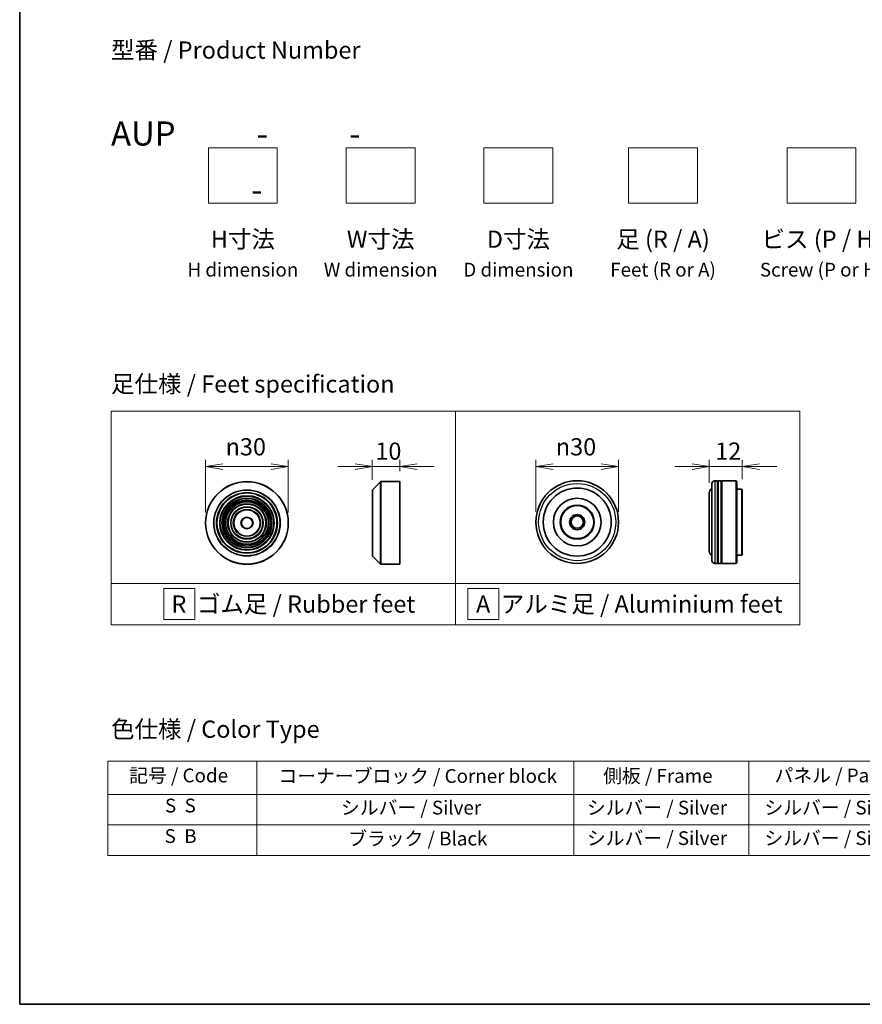
# Model space of a CAD drawing. Units: millimetres. Extents: x 36 to 9089, y 20 to 1425.
# Drawn here: x 36 to 342, y 20 to 377 of the extents above; entities that cross this region are included whole.
import ezdxf

# ---------------------------------------------------------------- set-up
doc = ezdxf.new("R2010")
doc.units = ezdxf.units.MM
doc.header["$LTSCALE"] = 2.5
doc.layers.get('Defpoints').update_dxf_attribs({"lineweight": 25})
for name, color, linetype, lineweight in [('Border (ISO)', 7, 'Continuous', 35), ('Dimension (ISO)', 7, 'Continuous', 18), ('Sketch Geometry (ISO)', 7, 'Continuous', 18), ('Symbol (ISO)', 7, 'Continuous', 18), ('Visible (ISO)', 7, 'Continuous', 35), ('Visible Narrow (ISO)', 7, 'Continuous', 25)]:
    doc.layers.add(name, color=color, linetype=linetype, lineweight=lineweight)
doc.styles.add('Note Text (TK)', font='MS PGothic.ttf')
doc.styles.add('Note Text (TK2)', font='MS PGothic.ttf')
doc.dimstyles.new('Default - Method 1b (TK)', dxfattribs={"dimscale": 2.5, "dimtxt": 2.5, "dimasz": 2.5, "dimexe": 1, "dimexo": 1.5, "dimgap": 1, "dimtad": 1, "dimrnd": 1e-08, "dimdsep": 46, "dimtxsty": 'Note Text (TK)', "dimblk": 'OPEN', "dimcen": 0.09, "dimdle": 5, "dimclrd": 100, "dimclre": 100, "dimclrt": 7, "dimadec": 1, "dimazin": 1, "dimtfac": 1, "dimtmove": 0, "dimatfit": 3, "dimldrblk": 'OPEN', "dimfxl": 1, "dimtolj": 1, "dimlwd": -1, "dimlwe": -1, "dimarcsym": 0})

# ---------------------------------------------------------------- blocks, each defined once
blk = doc.blocks.new('図面枠 tk図枠')
at = {"layer": 'Border (ISO)'}
for p, q in [((14.5, 289), (14.5, 8)), ((14.5, 8), (405.5, 8))]:
    blk.add_line(p, q, dxfattribs=at)
blk = doc.blocks.new('テーブル2')
at = {"layer": 'Symbol (ISO)'}
for p, q in [((27.29, 43.3), (211.15, 43.3)), ((27.29, 43.3), (27.29, 38.47)), ((48.93, 43.3), (48.93, 38.47)), ((94.95, 43.3), (94.95, 38.47)), ((120.35, 43.3), (120.35, 38.47)), ((146.49, 43.3), (146.49, 38.47)), ((175.33, 43.3), (175.33, 38.47)), ((211.15, 43.3), (211.15, 38.47)), ((27.29, 38.47), (211.15, 38.47)), ((27.29, 38.47), (27.29, 29.6)), ((48.93, 38.47), (48.93, 29.6)), ((94.95, 38.47), (94.95, 29.6)), ((120.35, 38.47), (120.35, 29.6)), ((146.49, 38.47), (146.49, 29.6)), ((175.33, 38.47), (175.33, 29.6)), ((211.15, 38.47), (211.15, 29.6)), ((27.29, 34.04), (211.15, 34.04)), ((27.29, 29.6), (211.15, 29.6))]:
    blk.add_line(p, q, dxfattribs=at)
at = {"layer": 'Symbol (ISO)', "color": 7, "char_height": 2, "attachment_point": 7, "style": 'Note Text (TK2)'}
for s, insert in [('記号 / Code', (30.4, 39.59)), ('コーナーブロック / Corner block', (52.07, 39.51)), ('側板 / Frame', (99.2, 39.53)), ('パネル / Panel', (124.09, 39.59)), ('カバー / Top cover', (148.9, 39.45)), ('下カバー / Bottom cover', (177.58, 39.57)), ('S  S', (35.59, 35.22)), ('シルバー / Silver', (61.14, 34.92)), ('シルバー / Silver', (96.85, 34.92)), ('シルバー / Silver', (122.62, 34.92)), ('シルバー / Silver', (150.11, 34.92)), ('シルバー / Silver', (182.44, 34.92)), ('S  B', (35.54, 30.79)), ('ブラック / Black', (62.19, 30.43)), ('シルバー / Silver', (96.85, 30.49)), ('シルバー / Silver', (122.62, 30.49)), ('シルバー / Silver', (150.11, 30.49)), ('シルバー / Silver', (182.44, 30.49))]:
    blk.add_mtext(s, dxfattribs=dict(at, insert=insert))
blk = doc.blocks.new('_Open')
at = {"color": 0, "linetype": 'ByBlock', "lineweight": -2}
for p, q in [((-1, 0.167), (0, 0)), ((-1, -0.167), (0, 0)), ((0, 0), (-1, 0))]:
    blk.add_line(p, q, dxfattribs=at)
blk = doc.blocks.new('*D6')
at = {"layer": 'Defpoints', "color": 0}
for p in [(133.74, 215.09), (103.74, 194.65), (133.74, 194.65)]:
    blk.add_point(p, dxfattribs=at)
at = {"layer": 'Dimension (ISO)', "color": 100}
for p, q in [((103.74, 198.4), (103.74, 217.59)), ((109.99, 215.09), (127.49, 215.09)), ((133.74, 198.4), (133.74, 217.59))]:
    blk.add_line(p, q, dxfattribs=at)
at = {"layer": 'Dimension (ISO)', "color": 100, "xscale": 6.25, "yscale": 6.25, "zscale": 6.25, "rotation": 180}
blk.add_blockref('_Open', (103.74, 215.09), dxfattribs=at)
at = {"layer": 'Dimension (ISO)', "color": 100, "xscale": 6.25, "yscale": 6.25, "zscale": 6.25}
blk.add_blockref('_Open', (133.74, 215.09), dxfattribs=at)
at = {"layer": 'Dimension (ISO)', "color": 7, "insert": (110.99, 222.27), "char_height": 6.25, "attachment_point": 4, "style": 'Note Text (TK)'}
blk.add_mtext('\\A1;\\fAIGDT|b0|i0;{\\H6.2250;n}\\fＭＳ Ｐゴシック|b0|i0;30', dxfattribs=at)
blk = doc.blocks.new('*D7')
at = {"layer": 'Defpoints', "color": 0}
for p in [(174.24, 215.09), (174.24, 209.65), (164.24, 206.56)]:
    blk.add_point(p, dxfattribs=at)
at = {"layer": 'Dimension (ISO)', "color": 100}
for p, q in [((157.99, 215.09), (151.74, 215.09)), ((164.24, 210.31), (164.24, 217.59)), ((164.24, 215.09), (174.24, 215.09)), ((174.24, 213.4), (174.24, 217.59)), ((180.49, 215.09), (186.74, 215.09))]:
    blk.add_line(p, q, dxfattribs=at)
at = {"layer": 'Dimension (ISO)', "color": 100, "xscale": 6.25, "yscale": 6.25, "zscale": 6.25}
blk.add_blockref('_Open', (164.24, 215.09), dxfattribs=at)
at = {"layer": 'Dimension (ISO)', "color": 100, "xscale": 6.25, "yscale": 6.25, "zscale": 6.25, "rotation": 180}
blk.add_blockref('_Open', (174.24, 215.09), dxfattribs=at)
at = {"layer": 'Dimension (ISO)', "color": 7, "insert": (165.34, 220.71), "char_height": 6.25, "attachment_point": 4, "style": 'Note Text (TK)'}
blk.add_mtext('\\A1;10', dxfattribs=at)
blk = doc.blocks.new('*D8')
at = {"layer": 'Defpoints', "color": 0}
for p in [(253.6, 215.09), (223.6, 194.95), (253.6, 194.95)]:
    blk.add_point(p, dxfattribs=at)
at = {"layer": 'Dimension (ISO)', "color": 100}
for p, q in [((223.6, 198.7), (223.6, 217.59)), ((229.85, 215.09), (247.35, 215.09)), ((253.6, 198.7), (253.6, 217.59))]:
    blk.add_line(p, q, dxfattribs=at)
at = {"layer": 'Dimension (ISO)', "color": 100, "xscale": 6.25, "yscale": 6.25, "zscale": 6.25, "rotation": 180}
blk.add_blockref('_Open', (223.6, 215.09), dxfattribs=at)
at = {"layer": 'Dimension (ISO)', "color": 100, "xscale": 6.25, "yscale": 6.25, "zscale": 6.25}
blk.add_blockref('_Open', (253.6, 215.09), dxfattribs=at)
at = {"layer": 'Dimension (ISO)', "color": 7, "insert": (230.85, 222.27), "char_height": 6.25, "attachment_point": 4, "style": 'Note Text (TK)'}
blk.add_mtext('\\A1;\\fAIGDT|b0|i0;{\\H6.2250;n}\\fＭＳ Ｐゴシック|b0|i0;30', dxfattribs=at)
blk = doc.blocks.new('*D9')
at = {"layer": 'Defpoints', "color": 0}
for p in [(298.52, 215.09), (286.52, 205.45), (298.52, 206.75)]:
    blk.add_point(p, dxfattribs=at)
at = {"layer": 'Dimension (ISO)', "color": 100}
for p, q in [((280.27, 215.09), (274.02, 215.09)), ((286.52, 209.2), (286.52, 217.59)), ((286.52, 215.09), (298.52, 215.09)), ((298.52, 210.5), (298.52, 217.59)), ((304.77, 215.09), (311.02, 215.09))]:
    blk.add_line(p, q, dxfattribs=at)
at = {"layer": 'Dimension (ISO)', "color": 100, "xscale": 6.25, "yscale": 6.25, "zscale": 6.25}
blk.add_blockref('_Open', (286.52, 215.09), dxfattribs=at)
at = {"layer": 'Dimension (ISO)', "color": 100, "xscale": 6.25, "yscale": 6.25, "zscale": 6.25, "rotation": 180}
blk.add_blockref('_Open', (298.52, 215.09), dxfattribs=at)
at = {"layer": 'Dimension (ISO)', "color": 7, "insert": (288.68, 220.71), "char_height": 6.25, "attachment_point": 4, "style": 'Note Text (TK)'}
blk.add_mtext('\\A1;12', dxfattribs=at)

msp = doc.modelspace()

# ---------------------------------------------------------------- linework, layer by layer
at = {"layer": 'Sketch Geometry (ISO)'}
for p, q in [((104.7519, 330.7251), (129.7519, 330.7251)), ((104.7519, 310.7251), (104.7519, 330.7251)), ((129.7519, 330.7251), (129.7519, 310.7251)), ((154.7519, 330.7251), (179.7519, 330.7251)), ((154.7519, 310.7251), (154.7519, 330.7251)), ((179.7519, 330.7251), (179.7519, 310.7251)), ((204.7519, 330.7251), (229.7519, 330.7251)), ((204.7519, 310.7251), (204.7519, 330.7251)), ((229.7519, 330.7251), (229.7519, 310.7251)), ((257.2519, 330.7251), (282.2519, 330.7251)), ((257.2519, 310.7251), (257.2519, 330.7251)), ((282.2519, 330.7251), (282.2519, 310.7251)), ((314.7519, 330.7251), (339.7519, 330.7251)), ((314.7519, 310.7251), (314.7519, 330.7251)), ((339.7519, 330.7251), (339.7519, 310.7251)), ((129.7519, 310.7251), (104.7519, 310.7251)), ((179.7519, 310.7251), (154.7519, 310.7251)), ((229.7519, 310.7251), (204.7519, 310.7251)), ((282.2519, 310.7251), (257.2519, 310.7251)), ((339.7519, 310.7251), (314.7519, 310.7251)), ((69.4, 235.2191), (194.4, 235.2191)), ((69.4, 172.7191), (69.4, 235.2191)), ((194.4, 235.2191), (194.4, 172.7191)), ((194.4, 235.2191), (319.4, 235.2191)), ((194.4, 172.7191), (194.4, 235.2191)), ((319.4, 235.2191), (319.4, 172.7191)), ((194.4, 172.7191), (69.4, 172.7191)), ((69.4, 172.7191), (194.4, 172.7191)), ((69.4, 157.7191), (69.4, 172.7191)), ((194.4, 172.7191), (194.4, 157.7191)), ((319.4, 172.7191), (194.4, 172.7191)), ((194.4, 172.7191), (319.4, 172.7191)), ((194.4, 157.7191), (194.4, 172.7191)), ((319.4, 172.7191), (319.4, 157.7191)), ((88.5655, 170.8441), (99.8155, 170.8441)), ((88.5655, 159.5941), (88.5655, 170.8441)), ((99.8155, 170.8441), (99.8155, 159.5941)), ((210.1446, 170.8441), (198.8946, 170.8441)), ((198.8946, 170.8441), (198.8946, 159.5941)), ((210.1446, 159.5941), (210.1446, 170.8441)), ((194.4, 157.7191), (69.4, 157.7191)), ((99.8155, 159.5941), (88.5655, 159.5941)), ((319.4, 157.7191), (194.4, 157.7191)), ((198.8946, 159.5941), (210.1446, 159.5941))]:
    msp.add_line(p, q, dxfattribs=at)
at = {"layer": 'Visible (ISO)'}
for p, q in [((164.3016, 206.7037), (167.1845, 209.5866)), ((167.3259, 209.6452), (174.243, 209.6452)), ((174.243, 179.6452), (174.243, 209.6452)), ((287.5156, 180.9455), (287.5156, 208.9455)), ((289.5156, 209.9455), (288.5156, 209.9455)), ((289.5156, 209.9455), (289.5156, 179.9455)), ((289.5156, 209.7455), (289.8156, 209.7455)), ((289.8156, 179.9455), (289.8156, 209.9455)), ((290.8156, 209.9455), (289.8156, 209.9455)), ((290.8156, 209.9455), (290.8156, 179.9455)), ((290.8156, 209.7455), (291.1156, 209.7455)), ((291.1156, 179.9455), (291.1156, 209.9455)), ((296.3156, 209.9455), (291.1156, 209.9455)), ((296.3156, 179.9455), (296.3156, 209.9455)), ((296.5156, 209.7455), (296.3156, 209.9455)), ((296.5156, 209.7455), (296.5156, 180.1455)), ((164.243, 182.728), (164.243, 206.5623)), ((286.5156, 205.4455), (286.5156, 184.4455)), ((298.3156, 206.9455), (296.5156, 206.9455)), ((298.3156, 182.9455), (298.3156, 206.9455)), ((298.5156, 206.7455), (298.3156, 206.9455)), ((298.5156, 206.7455), (298.5156, 183.1455)), ((164.3016, 182.5866), (167.1845, 179.7037)), ((298.3156, 182.9455), (296.5156, 182.9455)), ((298.5156, 183.1455), (298.3156, 182.9455)), ((167.3259, 179.6452), (174.243, 179.6452)), ((289.5156, 179.9455), (288.5156, 179.9455)), ((289.5156, 180.1455), (289.8156, 180.1455)), ((290.8156, 179.9455), (289.8156, 179.9455)), ((290.8156, 180.1455), (291.1156, 180.1455)), ((296.3156, 179.9455), (291.1156, 179.9455)), ((296.5156, 180.1455), (296.3156, 179.9455))]:
    msp.add_line(p, q, dxfattribs=at)
for centre, radius in [((118.7383, 194.6452), 15), ((238.5991, 194.9455), 15), ((238.5991, 194.9455), 12.35), ((118.7383, 194.6452), 10.875), ((118.7383, 194.6452), 9.875), ((118.7383, 194.6452), 8.875), ((118.7383, 194.6452), 7.8748), ((118.7383, 194.6452), 6.8748), ((118.7383, 194.6452), 5.8748), ((238.5991, 194.9455), 8.65), ((238.5991, 194.9455), 6.2), ((238.5991, 194.9455), 6), ((118.7383, 194.6452), 4.75), ((118.7383, 194.6452), 2), ((238.5991, 194.9455), 2.75), ((238.5991, 194.9455), 2.25)]:
    msp.add_circle(centre, radius, dxfattribs=at)
for centre, radius, start, end in [((167.3259, 209.4452), 0.2, 90, 135), ((288.5156, 208.9455), 1, 90, 180), ((164.443, 206.5623), 0.2, 135, 180), ((288.5156, 205.4455), 2, 120, 180), ((164.443, 182.728), 0.2, 180, 225), ((288.5156, 184.4455), 2, 180, 240), ((167.3259, 179.8452), 0.2, 225, 270), ((288.5156, 180.9455), 1, 180, 270)]:
    msp.add_arc(centre, radius, start, end, dxfattribs=at)
at = {"layer": 'Visible Narrow (ISO)'}
for p, q in [((167.1845, 179.7037), (167.1845, 209.5866)), ((167.3259, 209.6452), (167.3259, 179.6452)), ((288.5156, 209.9455), (288.5156, 179.9455)), ((164.3016, 206.7037), (164.3016, 182.5866))]:
    msp.add_line(p, q, dxfattribs=at)
for centre, radius in [((118.7383, 194.6452), 14.9414), ((238.5991, 194.9455), 14), ((118.7383, 194.6452), 12.0586), ((118.7383, 194.6452), 11.9172), ((118.7383, 194.6452), 11.075), ((118.7383, 194.6452), 9.675), ((118.7383, 194.6452), 9.075), ((118.7383, 194.6452), 8.375), ((118.7383, 194.6452), 8.3748), ((118.7383, 194.6452), 7.6748), ((118.7383, 194.6452), 7.0748), ((118.7383, 194.6452), 5.6748), ((118.7383, 194.6452), 4.95), ((118.7383, 194.6452), 2.2)]:
    msp.add_circle(centre, radius, dxfattribs=at)

# ---------------------------------------------------------------- block references
at = {"xscale": 2.5, "yscale": 2.5, "zscale": 2.5}
for name in ['図面枠 tk図枠', 'テーブル2']:
    msp.add_blockref(name, (0, 0), dxfattribs=at)

# ---------------------------------------------------------------- texts
at = {"layer": 'Symbol (ISO)', "color": 7, "char_height": 6.25, "style": 'Note Text (TK)'}
for s, insert, attachment_point, line_spacing_factor in [('型番 / Product Number\\P\\P{\\H1.4x;AUP           -           -                                         -}', (69.4, 340.3005), 4, 1.393281), ('H寸法\\P{\\H0.8x;H dimension\\H1.72342x; }', (117.2519, 300.7251), 2, 1.121739), ('W寸法\\P{\\H0.8x;W dimension\\H1.72342x; }', (167.2519, 300.7251), 2, 1.121739), ('D寸法\\P{\\H0.8x;D dimension\\H1.72342x; }', (217.2519, 300.7251), 2, 1.121739), ('足 (R / A)\\P{\\H0.8x;Feet (R or A)\\H1.82566x; }', (269.7519, 300.7251), 2, 1.121739), ('ビス (P / H)\\P{\\H0.8x;Screw (P or H)\\H1.90758x; }', (327.2519, 300.7251), 2, 1.121739), ('\\fＭＳ Ｐゴシック|b0|i0;足仕様 / Feet specification', (69.4, 245.0724), 4, 1.5), ('\\fＭＳ Ｐゴシック|b0|i0;R  ゴム足 / Rubber feet', (91.3275, 165.2191), 4, 1.5), ('\\fＭＳ Ｐゴシック|b0|i0;A  アルミ足 / Aluminium feet', (201.8697, 165.2191), 4, 1.5), ('\\fＭＳ Ｐゴシック|b0|i0;色仕様 / Color Type', (69.4, 119.8177), 4, 1.5)]:
    msp.add_mtext(s, dxfattribs=dict(at, insert=insert, attachment_point=attachment_point, line_spacing_factor=line_spacing_factor))

# ---------------------------------------------------------------- dimensions: what is measured, and where the dimension line sits
at = {"layer": 'Dimension (ISO)', "color": 100}
for base, p1, p2, picture, middle in [((133.7383, 215.0867), (103.7383, 194.6452), (133.7383, 194.6452), '*D6', (118.7383, 215.0867)), ((253.5991, 215.0867), (223.5991, 194.9455), (253.5991, 194.9455), '*D8', (238.5991, 215.0867))]:
    dim = msp.add_linear_dim(base=base, p1=p1, p2=p2, angle=180, text='\\fAIGDT|b0|i0;{\\H6.2250;n}\\fＭＳ Ｐゴシック|b0|i0;<>', dimstyle='Default - Method 1b (TK)', override={"dimgap": 1, "dimdec": 2, "dimtol": 0, "dimlim": 0, "dimtp": 0, "dimtm": 0, "dimtdec": 2, "dimtofl": 0, "dimatfit": 1}, dxfattribs=at)
    dim.commit()
    dim.dimension.update_dxf_attribs({"geometry": picture, "text_midpoint": middle, "dimtype": 160})
for base, p1, p2, picture, middle in [((174.243, 215.0867), (164.243, 206.5623), (174.243, 209.6452), '*D7', (169.243, 215.0867)), ((298.5156, 215.0867), (286.5156, 205.4455), (298.5156, 206.7455), '*D9', (292.5156, 215.0867))]:
    dim = msp.add_linear_dim(base=base, p1=p1, p2=p2, angle=180, dimstyle='Default - Method 1b (TK)', override={"dimgap": 1, "dimdec": 2, "dimtol": 0, "dimlim": 0, "dimtp": 0, "dimtm": 0, "dimtdec": 2, "dimtofl": 1, "dimatfit": 1}, dxfattribs=at)
    dim.commit()
    dim.dimension.update_dxf_attribs({"geometry": picture, "text_midpoint": middle, "dimtype": 160})

doc.saveas('drawing.dxf')
